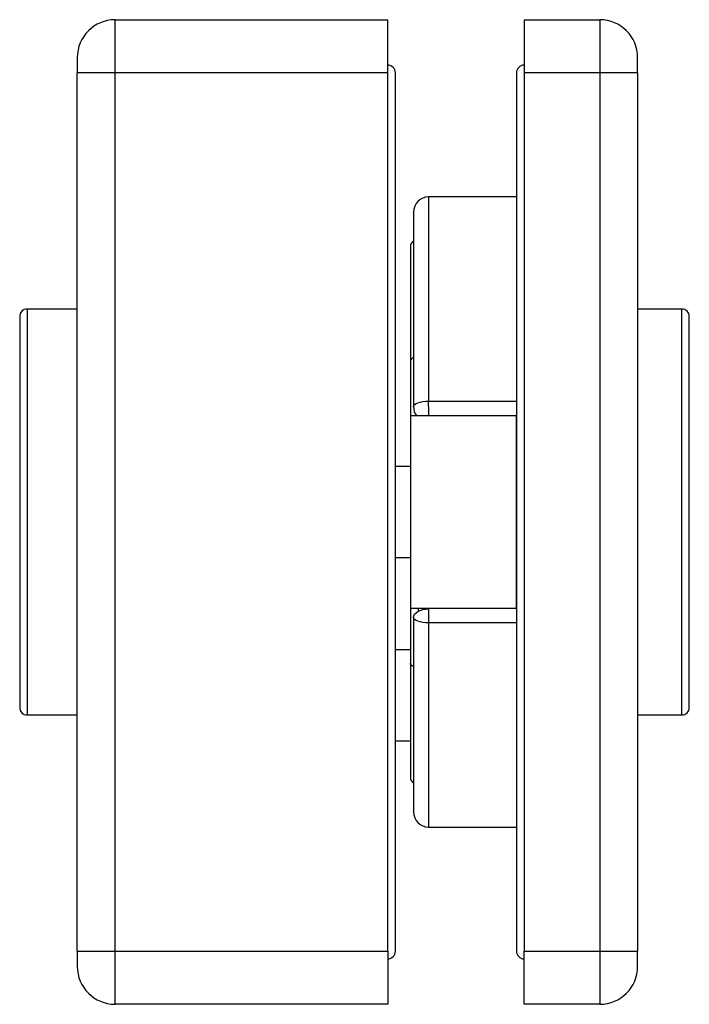
# Model space of a CAD drawing. Extents: x 151 to 522, y 171 to 480.
# Drawn here: x 200 to 244, y 307 to 372 of the extents above; entities that cross this region are included whole.
import ezdxf

# ---------------------------------------------------------------- set-up
doc = ezdxf.new("R2010")
doc.units = 0
doc.layers.get('0').update_dxf_attribs({"linetype": 'CONTINUOUS'})

msp = doc.modelspace()

# ---------------------------------------------------------------- linework, layer by layer
at = {"color": 7, "linetype": 'CONTINUOUS'}
for p, q in [((205.821, 372.457), (223.821, 372.457)), ((205.821, 368.957), (205.821, 372.457)), ((223.821, 368.957), (223.821, 372.457)), ((232.819, 372.457), (232.819, 368.957)), ((232.819, 372.457), (237.819, 372.457)), ((237.819, 372.457), (237.819, 368.957)), ((203.321, 369.957), (203.321, 368.957)), ((240.319, 368.957), (240.319, 369.957)), ((203.321, 310.957), (203.321, 368.957)), ((205.821, 368.957), (203.321, 368.957)), ((205.821, 310.957), (205.821, 368.957)), ((223.821, 368.957), (205.821, 368.957)), ((223.821, 310.957), (223.821, 368.957)), ((237.819, 368.957), (232.819, 368.957)), ((232.819, 368.957), (232.819, 310.957)), ((240.319, 368.957), (237.819, 368.957)), ((237.819, 368.957), (237.819, 310.957)), ((240.319, 368.957), (240.319, 310.957)), ((232.319, 360.757), (226.519, 360.757)), ((203.321, 353.357), (200.021, 353.357)), ((243.229, 353.357), (240.319, 353.357)), ((199.521, 352.857), (199.521, 327.057)), ((243.729, 327.057), (243.729, 352.857)), ((225.319, 349.929), (225.319, 346.307)), ((226.519, 346.923), (226.519, 347.274)), ((226.519, 347.274), (232.319, 347.274)), ((232.319, 346.307), (225.319, 346.307)), ((225.319, 346.307), (225.319, 333.607)), ((232.319, 333.607), (232.319, 346.307)), ((225.319, 342.957), (224.321, 342.957)), ((224.321, 336.957), (225.319, 336.957)), ((225.319, 333.607), (232.319, 333.607)), ((225.319, 333.607), (225.319, 329.985)), ((226.519, 333.607), (226.519, 332.639)), ((232.319, 332.639), (226.519, 332.639)), ((225.319, 330.857), (224.321, 330.857)), ((200.021, 326.557), (203.321, 326.557)), ((240.319, 326.557), (243.229, 326.557)), ((224.321, 324.857), (225.319, 324.857)), ((226.519, 319.157), (232.319, 319.157)), ((203.321, 310.957), (205.821, 310.957)), ((203.321, 310.957), (203.321, 309.957)), ((205.821, 310.957), (223.821, 310.957)), ((205.821, 307.457), (205.821, 310.957)), ((223.821, 310.957), (223.821, 307.457)), ((232.819, 310.957), (237.819, 310.957)), ((232.819, 307.457), (232.819, 310.957)), ((237.819, 310.957), (240.319, 310.957)), ((237.819, 310.957), (237.819, 307.457)), ((240.319, 309.957), (240.319, 310.957)), ((223.821, 307.457), (205.821, 307.457)), ((237.819, 307.457), (232.819, 307.457))]:
    msp.add_line(p, q, dxfattribs=at)
at = {"color": 8, "linetype": 'CONTINUOUS'}
for p, q in [((226.519, 360.757), (226.519, 347.274)), ((200.021, 353.357), (200.021, 326.557)), ((243.229, 326.557), (243.229, 353.357)), ((226.519, 346.923), (226.519, 346.307)), ((225.819, 333.607), (225.819, 333.398)), ((226.519, 332.639), (226.519, 319.157))]:
    msp.add_line(p, q, dxfattribs=at)
at = {"color": 7, "linetype": 'CONTINUOUS', "flags": 128}
for points in [[(225.519, 346.923), (225.538, 346.991), (225.595, 347.057), (225.687, 347.118), (225.812, 347.171), (225.963, 347.215), (226.136, 347.248), (226.324, 347.268), (226.519, 347.274)], [(225.519, 332.991), (225.538, 333.102), (225.595, 333.209), (225.687, 333.308), (225.812, 333.394), (225.963, 333.465), (226.136, 333.518), (226.324, 333.55), (226.519, 333.561)], [(226.519, 332.639), (226.324, 332.646), (226.136, 332.666), (225.963, 332.699), (225.812, 332.742), (225.687, 332.796), (225.595, 332.857), (225.538, 332.923), (225.519, 332.991)]]:
    msp.add_lwpolyline(points, dxfattribs=at)
at = {"color": 8, "linetype": 'CONTINUOUS'}
msp.add_lwpolyline([(225.519, 329.763), (225.509, 329.766), (225.5, 329.77), (225.49, 329.773), (225.481, 329.777), (225.471, 329.781), (225.462, 329.785), (225.454, 329.789), (225.445, 329.793), (225.437, 329.798), (225.43, 329.803), (225.422, 329.808), (225.415, 329.813), (225.408, 329.818), (225.402, 329.824), (225.396, 329.829), (225.39, 329.835), (225.384, 329.841), (225.379, 329.846), (225.374, 329.852), (225.369, 329.858), (225.364, 329.865), (225.36, 329.871), (225.356, 329.877), (225.353, 329.883), (225.349, 329.889), (225.346, 329.896), (225.343, 329.902), (225.341, 329.908), (225.338, 329.914), (225.336, 329.921), (225.334, 329.927), (225.332, 329.934), (225.33, 329.94), (225.328, 329.946), (225.326, 329.953), (225.325, 329.959), (225.323, 329.966), (225.322, 329.972), (225.32, 329.978), (225.319, 329.985)], dxfattribs=at)
at = {"color": 7, "linetype": 'CONTINUOUS'}
for points in [[(224.321, 310.957, 0), (224.321, 310.965, 0), (224.321, 310.974, 0), (224.321, 310.984, 0), (224.321, 310.996, 0), (224.321, 311.009, 0), (224.321, 311.026, 0), (224.321, 311.045, 0), (224.321, 311.068, 0), (224.321, 311.095, 0), (224.321, 311.127, 0), (224.321, 311.162, 0), (224.321, 311.202, 0), (224.321, 311.245, 0), (224.321, 311.292, 0), (224.321, 311.343, 0), (224.321, 311.397, 0), (224.321, 311.454, 0), (224.321, 311.515, 0), (224.321, 311.578, 0), (224.321, 311.645, 0), (224.321, 311.715, 0), (224.321, 311.789, 0), (224.321, 311.865, 0), (224.321, 311.945, 0), (224.321, 312.028, 0), (224.321, 312.115, 0), (224.321, 312.205, 0), (224.321, 312.299, 0), (224.321, 312.395, 0), (224.321, 312.496, 0), (224.321, 312.599, 0), (224.321, 312.706, 0), (224.321, 312.816, 0), (224.321, 312.929, 0), (224.321, 313.045, 0), (224.321, 313.164, 0), (224.321, 313.287, 0), (224.321, 313.413, 0), (224.321, 313.542, 0), (224.321, 313.674, 0), (224.321, 313.809, 0), (224.321, 313.947, 0), (224.321, 314.089, 0), (224.321, 314.233, 0), (224.321, 314.381, 0), (224.321, 314.532, 0), (224.321, 314.685, 0), (224.321, 314.842, 0), (224.321, 315.002, 0), (224.321, 315.165, 0), (224.321, 315.33, 0), (224.321, 315.499, 0), (224.321, 315.67, 0), (224.321, 315.845, 0), (224.321, 316.022, 0), (224.321, 316.202, 0), (224.321, 316.385, 0), (224.321, 316.57, 0), (224.321, 316.759, 0), (224.321, 316.95, 0), (224.321, 317.144, 0), (224.321, 317.34, 0), (224.321, 317.54, 0), (224.321, 317.742, 0), (224.321, 317.946, 0), (224.321, 318.154, 0), (224.321, 318.364, 0), (224.321, 318.576, 0), (224.321, 318.791, 0), (224.321, 319.009, 0), (224.321, 319.229, 0), (224.321, 319.451, 0), (224.321, 319.676, 0), (224.321, 319.904, 0), (224.321, 320.133, 0), (224.321, 320.365, 0), (224.321, 320.6, 0), (224.321, 320.836, 0), (224.321, 321.075, 0), (224.321, 321.317, 0), (224.321, 321.56, 0), (224.321, 321.806, 0), (224.321, 322.053, 0), (224.321, 322.303, 0), (224.321, 322.556, 0), (224.321, 322.81, 0), (224.321, 323.066, 0), (224.321, 323.324, 0), (224.321, 323.584, 0), (224.321, 323.846, 0), (224.321, 324.11, 0), (224.321, 324.376, 0), (224.321, 324.644, 0), (224.321, 324.913, 0), (224.321, 325.185, 0), (224.321, 325.458, 0), (224.321, 325.732, 0), (224.321, 326.009, 0), (224.321, 326.287, 0), (224.321, 326.567, 0), (224.321, 326.848, 0), (224.321, 327.131, 0), (224.321, 327.415, 0), (224.321, 327.701, 0), (224.321, 327.989, 0), (224.321, 328.277, 0), (224.321, 328.568, 0), (224.321, 328.859, 0), (224.321, 329.152, 0), (224.321, 329.446, 0), (224.321, 329.742, 0), (224.321, 330.038, 0), (224.321, 330.336, 0), (224.321, 330.635, 0), (224.321, 330.935, 0), (224.321, 331.236, 0), (224.321, 331.539, 0), (224.321, 331.842, 0), (224.321, 332.146, 0), (224.321, 332.451, 0), (224.321, 332.757, 0), (224.321, 333.064, 0), (224.321, 333.372, 0), (224.321, 333.68, 0), (224.321, 333.99, 0), (224.321, 334.299, 0), (224.321, 334.61, 0), (224.321, 334.921, 0), (224.321, 335.233, 0), (224.321, 335.545, 0), (224.321, 335.858, 0), (224.321, 336.172, 0), (224.321, 336.486, 0), (224.321, 336.8, 0), (224.321, 337.115, 0), (224.321, 337.429, 0), (224.321, 337.745, 0), (224.321, 338.06, 0), (224.321, 338.376, 0), (224.321, 338.692, 0), (224.321, 339.008, 0), (224.321, 339.324, 0), (224.321, 339.641, 0), (224.321, 339.957, 0), (224.321, 340.273, 0), (224.321, 340.59, 0), (224.321, 340.906, 0), (224.321, 341.222, 0), (224.321, 341.538, 0), (224.321, 341.854, 0), (224.321, 342.169, 0), (224.321, 342.484, 0), (224.321, 342.799, 0), (224.321, 343.114, 0), (224.321, 343.428, 0), (224.321, 343.742, 0), (224.321, 344.056, 0), (224.321, 344.368, 0), (224.321, 344.681, 0), (224.321, 344.993, 0), (224.321, 345.304, 0), (224.321, 345.614, 0), (224.321, 345.924, 0), (224.321, 346.234, 0), (224.321, 346.542, 0), (224.321, 346.85, 0), (224.321, 347.157, 0), (224.321, 347.463, 0), (224.321, 347.768, 0), (224.321, 348.072, 0), (224.321, 348.375, 0), (224.321, 348.677, 0), (224.321, 348.979, 0), (224.321, 349.279, 0), (224.321, 349.578, 0), (224.321, 349.876, 0), (224.321, 350.172, 0), (224.321, 350.468, 0), (224.321, 350.762, 0), (224.321, 351.055, 0), (224.321, 351.346, 0), (224.321, 351.637, 0), (224.321, 351.926, 0), (224.321, 352.213, 0), (224.321, 352.499, 0), (224.321, 352.784, 0), (224.321, 353.067, 0), (224.321, 353.348, 0), (224.321, 353.628, 0), (224.321, 353.906, 0), (224.321, 354.182, 0), (224.321, 354.457, 0), (224.321, 354.73, 0), (224.321, 355.002, 0), (224.321, 355.271, 0), (224.321, 355.539, 0), (224.321, 355.805, 0), (224.321, 356.069, 0), (224.321, 356.331, 0), (224.321, 356.591, 0), (224.321, 356.849, 0), (224.321, 357.105, 0), (224.321, 357.36, 0), (224.321, 357.612, 0), (224.321, 357.862, 0), (224.321, 358.109, 0), (224.321, 358.355, 0), (224.321, 358.598, 0), (224.321, 358.84, 0), (224.321, 359.079, 0), (224.321, 359.315, 0), (224.321, 359.55, 0), (224.321, 359.782, 0), (224.321, 360.011, 0), (224.321, 360.239, 0), (224.321, 360.464, 0), (224.321, 360.686, 0), (224.321, 360.906, 0), (224.321, 361.124, 0), (224.321, 361.339, 0), (224.321, 361.551, 0), (224.321, 361.761, 0), (224.321, 361.968, 0), (224.321, 362.173, 0), (224.321, 362.375, 0), (224.321, 362.575, 0), (224.321, 362.771, 0), (224.321, 362.965, 0), (224.321, 363.156, 0), (224.321, 363.345, 0), (224.321, 363.53, 0), (224.321, 363.713, 0), (224.321, 363.893, 0), (224.321, 364.07, 0), (224.321, 364.244, 0), (224.321, 364.416, 0), (224.321, 364.584, 0), (224.321, 364.75, 0), (224.321, 364.913, 0), (224.321, 365.072, 0), (224.321, 365.229, 0), (224.321, 365.383, 0), (224.321, 365.533, 0), (224.321, 365.681, 0), (224.321, 365.825, 0), (224.321, 365.967, 0), (224.321, 366.105, 0), (224.321, 366.24, 0), (224.321, 366.372, 0), (224.321, 366.501, 0), (224.321, 366.627, 0), (224.321, 366.749, 0), (224.321, 366.869, 0), (224.321, 366.985, 0), (224.321, 367.098, 0), (224.321, 367.208, 0), (224.321, 367.315, 0), (224.321, 367.418, 0), (224.321, 367.518, 0), (224.321, 367.615, 0), (224.321, 367.709, 0), (224.321, 367.799, 0), (224.321, 367.885, 0), (224.321, 367.969, 0), (224.321, 368.049, 0), (224.321, 368.125, 0), (224.321, 368.199, 0), (224.321, 368.269, 0), (224.321, 368.336, 0), (224.321, 368.399, 0), (224.321, 368.46, 0), (224.321, 368.517, 0), (224.321, 368.571, 0), (224.321, 368.622, 0), (224.321, 368.669, 0), (224.321, 368.712, 0), (224.321, 368.752, 0), (224.321, 368.787, 0), (224.321, 368.819, 0), (224.321, 368.846, 0), (224.321, 368.869, 0), (224.321, 368.888, 0), (224.321, 368.905, 0), (224.321, 368.918, 0), (224.321, 368.93, 0), (224.321, 368.94, 0), (224.321, 368.949, 0), (224.321, 368.957, 0)], [(232.319, 368.957, 0), (232.319, 368.949, 0), (232.319, 368.94, 0), (232.319, 368.93, 0), (232.319, 368.918, 0), (232.319, 368.905, 0), (232.319, 368.888, 0), (232.319, 368.869, 0), (232.319, 368.846, 0), (232.319, 368.819, 0), (232.319, 368.787, 0), (232.319, 368.752, 0), (232.319, 368.712, 0), (232.319, 368.669, 0), (232.319, 368.622, 0), (232.319, 368.571, 0), (232.319, 368.517, 0), (232.319, 368.46, 0), (232.319, 368.399, 0), (232.319, 368.336, 0), (232.319, 368.269, 0), (232.319, 368.199, 0), (232.319, 368.125, 0), (232.319, 368.049, 0), (232.319, 367.969, 0), (232.319, 367.885, 0), (232.319, 367.799, 0), (232.319, 367.709, 0), (232.319, 367.615, 0), (232.319, 367.518, 0), (232.319, 367.418, 0), (232.319, 367.315, 0), (232.319, 367.208, 0), (232.319, 367.098, 0), (232.319, 366.985, 0), (232.319, 366.869, 0), (232.319, 366.749, 0), (232.319, 366.627, 0), (232.319, 366.501, 0), (232.319, 366.372, 0), (232.319, 366.24, 0), (232.319, 366.105, 0), (232.319, 365.966, 0), (232.319, 365.825, 0), (232.319, 365.681, 0), (232.319, 365.533, 0), (232.319, 365.382, 0), (232.319, 365.229, 0), (232.319, 365.072, 0), (232.319, 364.912, 0), (232.319, 364.749, 0), (232.319, 364.584, 0), (232.319, 364.415, 0), (232.319, 364.244, 0), (232.319, 364.069, 0), (232.319, 363.892, 0), (232.319, 363.712, 0), (232.319, 363.529, 0), (232.319, 363.344, 0), (232.319, 363.155, 0), (232.319, 362.964, 0), (232.319, 362.77, 0), (232.319, 362.574, 0), (232.319, 362.374, 0), (232.319, 362.172, 0), (232.319, 361.968, 0), (232.319, 361.76, 0), (232.319, 361.55, 0), (232.319, 361.338, 0), (232.319, 361.123, 0), (232.319, 360.905, 0), (232.319, 360.685, 0), (232.319, 360.463, 0), (232.319, 360.238, 0), (232.319, 360.01, 0), (232.319, 359.781, 0), (232.319, 359.549, 0), (232.319, 359.314, 0), (232.319, 359.078, 0), (232.319, 358.839, 0), (232.319, 358.597, 0), (232.319, 358.354, 0), (232.319, 358.108, 0), (232.319, 357.86, 0), (232.319, 357.61, 0), (232.319, 357.358, 0), (232.319, 357.104, 0), (232.319, 356.848, 0), (232.319, 356.59, 0), (232.319, 356.33, 0), (232.319, 356.068, 0), (232.319, 355.804, 0), (232.319, 355.538, 0), (232.319, 355.27, 0), (232.319, 355.001, 0), (232.319, 354.729, 0), (232.319, 354.456, 0), (232.319, 354.182, 0), (232.319, 353.905, 0), (232.319, 353.627, 0), (232.319, 353.347, 0), (232.319, 353.066, 0), (232.319, 352.783, 0), (232.319, 352.499, 0), (232.319, 352.213, 0), (232.319, 351.925, 0), (232.319, 351.636, 0), (232.319, 351.346, 0), (232.319, 351.055, 0), (232.319, 350.762, 0), (232.319, 350.468, 0), (232.319, 350.172, 0), (232.319, 349.876, 0), (232.319, 349.578, 0), (232.319, 349.279, 0), (232.319, 348.979, 0), (232.319, 348.677, 0), (232.319, 348.375, 0), (232.319, 348.072, 0), (232.319, 347.768, 0), (232.319, 347.463, 0), (232.319, 347.157, 0), (232.319, 346.85, 0), (232.319, 346.542, 0), (232.319, 346.234, 0), (232.319, 345.924, 0), (232.319, 345.614, 0), (232.319, 345.304, 0), (232.319, 344.993, 0), (232.319, 344.681, 0), (232.319, 344.368, 0), (232.319, 344.056, 0), (232.319, 343.742, 0), (232.319, 343.428, 0), (232.319, 343.114, 0), (232.319, 342.799, 0), (232.319, 342.484, 0), (232.319, 342.169, 0), (232.319, 341.854, 0), (232.319, 341.538, 0), (232.319, 341.222, 0), (232.319, 340.906, 0), (232.319, 340.59, 0), (232.319, 340.273, 0), (232.319, 339.957, 0), (232.319, 339.641, 0), (232.319, 339.324, 0), (232.319, 339.008, 0), (232.319, 338.692, 0), (232.319, 338.376, 0), (232.319, 338.06, 0), (232.319, 337.745, 0), (232.319, 337.429, 0), (232.319, 337.115, 0), (232.319, 336.8, 0), (232.319, 336.486, 0), (232.319, 336.172, 0), (232.319, 335.858, 0), (232.319, 335.545, 0), (232.319, 335.233, 0), (232.319, 334.921, 0), (232.319, 334.61, 0), (232.319, 334.299, 0), (232.319, 333.99, 0), (232.319, 333.68, 0), (232.319, 333.372, 0), (232.319, 333.064, 0), (232.319, 332.757, 0), (232.319, 332.451, 0), (232.319, 332.146, 0), (232.319, 331.842, 0), (232.319, 331.539, 0), (232.319, 331.236, 0), (232.319, 330.935, 0), (232.319, 330.635, 0), (232.319, 330.336, 0), (232.319, 330.038, 0), (232.319, 329.742, 0), (232.319, 329.446, 0), (232.319, 329.152, 0), (232.319, 328.859, 0), (232.319, 328.567, 0), (232.319, 328.277, 0), (232.319, 327.988, 0), (232.319, 327.701, 0), (232.319, 327.415, 0), (232.319, 327.13, 0), (232.319, 326.847, 0), (232.319, 326.566, 0), (232.319, 326.286, 0), (232.319, 326.008, 0), (232.319, 325.732, 0), (232.319, 325.457, 0), (232.319, 325.184, 0), (232.319, 324.912, 0), (232.319, 324.643, 0), (232.319, 324.375, 0), (232.319, 324.109, 0), (232.319, 323.845, 0), (232.319, 323.583, 0), (232.319, 323.323, 0), (232.319, 323.065, 0), (232.319, 322.809, 0), (232.319, 322.554, 0), (232.319, 322.302, 0), (232.319, 322.052, 0), (232.319, 321.805, 0), (232.319, 321.559, 0), (232.319, 321.315, 0), (232.319, 321.074, 0), (232.319, 320.835, 0), (232.319, 320.599, 0), (232.319, 320.364, 0), (232.319, 320.132, 0), (232.319, 319.903, 0), (232.319, 319.675, 0), (232.319, 319.45, 0), (232.319, 319.228, 0), (232.319, 319.008, 0), (232.319, 318.79, 0), (232.319, 318.575, 0), (232.319, 318.363, 0), (232.319, 318.153, 0), (232.319, 317.946, 0), (232.319, 317.741, 0), (232.319, 317.539, 0), (232.319, 317.339, 0), (232.319, 317.143, 0), (232.319, 316.949, 0), (232.319, 316.758, 0), (232.319, 316.569, 0), (232.319, 316.384, 0), (232.319, 316.201, 0), (232.319, 316.021, 0), (232.319, 315.844, 0), (232.319, 315.669, 0), (232.319, 315.498, 0), (232.319, 315.329, 0), (232.319, 315.164, 0), (232.319, 315.001, 0), (232.319, 314.842, 0), (232.319, 314.685, 0), (232.319, 314.531, 0), (232.319, 314.381, 0), (232.319, 314.233, 0), (232.319, 314.089, 0), (232.319, 313.947, 0), (232.319, 313.809, 0), (232.319, 313.674, 0), (232.319, 313.542, 0), (232.319, 313.413, 0), (232.319, 313.287, 0), (232.319, 313.164, 0), (232.319, 313.045, 0), (232.319, 312.929, 0), (232.319, 312.816, 0), (232.319, 312.706, 0), (232.319, 312.599, 0), (232.319, 312.496, 0), (232.319, 312.396, 0), (232.319, 312.299, 0), (232.319, 312.205, 0), (232.319, 312.115, 0), (232.319, 312.028, 0), (232.319, 311.945, 0), (232.319, 311.865, 0), (232.319, 311.789, 0), (232.319, 311.715, 0), (232.319, 311.645, 0), (232.319, 311.578, 0), (232.319, 311.515, 0), (232.319, 311.454, 0), (232.319, 311.397, 0), (232.319, 311.343, 0), (232.319, 311.292, 0), (232.319, 311.245, 0), (232.319, 311.202, 0), (232.319, 311.162, 0), (232.319, 311.127, 0), (232.319, 311.095, 0), (232.319, 311.068, 0), (232.319, 311.045, 0), (232.319, 311.026, 0), (232.319, 311.009, 0), (232.319, 310.996, 0), (232.319, 310.984, 0), (232.319, 310.974, 0), (232.319, 310.965, 0), (232.319, 310.957, 0)], [(225.519, 359.728, 0), (225.519, 359.734, 0), (225.519, 359.738, 0), (225.519, 359.74, 0), (225.519, 359.738, 0), (225.519, 359.731, 0), (225.519, 359.719, 0), (225.519, 359.703, 0), (225.519, 359.682, 0), (225.519, 359.658, 0), (225.519, 359.631, 0), (225.519, 359.6, 0), (225.519, 359.567, 0), (225.519, 359.531, 0), (225.519, 359.493, 0), (225.519, 359.453, 0), (225.519, 359.411, 0), (225.519, 359.367, 0), (225.519, 359.32, 0), (225.519, 359.271, 0), (225.519, 359.22, 0), (225.519, 359.166, 0), (225.519, 359.11, 0), (225.519, 359.05, 0), (225.519, 358.989, 0), (225.519, 358.924, 0), (225.519, 358.857, 0), (225.519, 358.787, 0), (225.519, 358.714, 0), (225.519, 358.639, 0), (225.519, 358.561, 0), (225.519, 358.481, 0), (225.519, 358.398, 0), (225.519, 358.313, 0), (225.519, 358.225, 0), (225.519, 358.134, 0), (225.519, 358.042, 0), (225.519, 357.946, 0), (225.519, 357.849, 0), (225.519, 357.749, 0), (225.519, 357.647, 0), (225.519, 357.542, 0), (225.519, 357.435, 0), (225.519, 357.325, 0), (225.519, 357.213, 0), (225.519, 357.099, 0), (225.519, 356.982, 0), (225.519, 356.864, 0), (225.519, 356.742, 0), (225.519, 356.619, 0), (225.519, 356.493, 0), (225.519, 356.365, 0), (225.519, 356.235, 0), (225.519, 356.103, 0), (225.519, 355.968, 0), (225.519, 355.831, 0), (225.519, 355.693, 0), (225.519, 355.551, 0), (225.519, 355.408, 0), (225.519, 355.263, 0), (225.519, 355.116, 0), (225.519, 354.966, 0), (225.519, 354.815, 0), (225.519, 354.661, 0), (225.519, 354.506, 0), (225.519, 354.349, 0), (225.519, 354.189, 0), (225.519, 354.028, 0), (225.519, 353.865, 0), (225.519, 353.7, 0), (225.519, 353.533, 0), (225.519, 353.364, 0), (225.519, 353.193, 0), (225.519, 353.021, 0), (225.519, 352.847, 0), (225.519, 352.671, 0), (225.519, 352.493, 0), (225.519, 352.314, 0), (225.519, 352.133, 0), (225.519, 351.95, 0), (225.519, 351.765, 0), (225.519, 351.58, 0), (225.519, 351.392, 0), (225.519, 351.203, 0), (225.519, 351.013, 0), (225.519, 350.821, 0), (225.519, 350.628, 0), (225.519, 350.433, 0), (225.519, 350.237, 0), (225.519, 350.039, 0), (225.519, 349.84, 0), (225.519, 349.64, 0), (225.519, 349.438, 0), (225.519, 349.234, 0), (225.519, 349.03, 0), (225.519, 348.823, 0), (225.519, 348.616, 0), (225.519, 348.407, 0), (225.519, 348.197, 0), (225.519, 347.986, 0), (225.519, 347.774, 0), (225.519, 347.562, 0), (225.519, 347.349, 0), (225.519, 347.136, 0), (225.519, 346.923, 0)], [(225.319, 357.457, 0), (225.319, 357.446, 0), (225.319, 357.434, 0), (225.319, 357.423, 0), (225.319, 357.41, 0), (225.319, 357.397, 0), (225.319, 357.382, 0), (225.319, 357.367, 0), (225.319, 357.349, 0), (225.319, 357.329, 0), (225.319, 357.308, 0), (225.319, 357.284, 0), (225.319, 357.257, 0), (225.319, 357.228, 0), (225.319, 357.196, 0), (225.319, 357.16, 0), (225.319, 357.121, 0), (225.319, 357.08, 0), (225.319, 357.035, 0), (225.319, 356.988, 0), (225.319, 356.938, 0), (225.319, 356.885, 0), (225.319, 356.83, 0), (225.319, 356.772, 0), (225.319, 356.712, 0), (225.319, 356.649, 0), (225.319, 356.584, 0), (225.319, 356.516, 0), (225.319, 356.447, 0), (225.319, 356.375, 0), (225.319, 356.301, 0), (225.319, 356.225, 0), (225.319, 356.147, 0), (225.319, 356.066, 0), (225.319, 355.983, 0), (225.319, 355.898, 0), (225.319, 355.811, 0), (225.319, 355.721, 0), (225.319, 355.629, 0), (225.319, 355.535, 0), (225.319, 355.438, 0), (225.319, 355.339, 0), (225.319, 355.238, 0), (225.319, 355.134, 0), (225.319, 355.029, 0), (225.319, 354.921, 0), (225.319, 354.811, 0), (225.319, 354.699, 0), (225.319, 354.585, 0), (225.319, 354.469, 0), (225.319, 354.351, 0), (225.319, 354.231, 0), (225.319, 354.108, 0), (225.319, 353.984, 0), (225.319, 353.857, 0), (225.319, 353.729, 0), (225.319, 353.598, 0), (225.319, 353.466, 0), (225.319, 353.332, 0), (225.319, 353.195, 0), (225.319, 353.057, 0), (225.319, 352.917, 0), (225.319, 352.776, 0), (225.319, 352.632, 0), (225.319, 352.487, 0), (225.319, 352.34, 0), (225.319, 352.191, 0), (225.319, 352.041, 0), (225.319, 351.888, 0), (225.319, 351.734, 0), (225.319, 351.578, 0), (225.319, 351.42, 0), (225.319, 351.259, 0), (225.319, 351.097, 0), (225.319, 350.934, 0), (225.319, 350.768, 0), (225.319, 350.602, 0), (225.319, 350.435, 0), (225.319, 350.266, 0), (225.319, 350.098, 0), (225.319, 349.929, 0)], [(225.519, 332.991, 0), (225.519, 332.778, 0), (225.519, 332.565, 0), (225.519, 332.352, 0), (225.519, 332.14, 0), (225.519, 331.928, 0), (225.519, 331.717, 0), (225.519, 331.507, 0), (225.519, 331.298, 0), (225.519, 331.091, 0), (225.519, 330.884, 0), (225.519, 330.68, 0), (225.519, 330.476, 0), (225.519, 330.274, 0), (225.519, 330.074, 0), (225.519, 329.875, 0), (225.519, 329.677, 0), (225.519, 329.481, 0), (225.519, 329.286, 0), (225.519, 329.093, 0), (225.519, 328.901, 0), (225.519, 328.711, 0), (225.519, 328.522, 0), (225.519, 328.334, 0), (225.519, 328.148, 0), (225.519, 327.964, 0), (225.519, 327.781, 0), (225.519, 327.6, 0), (225.519, 327.421, 0), (225.519, 327.243, 0), (225.519, 327.067, 0), (225.519, 326.893, 0), (225.519, 326.721, 0), (225.519, 326.55, 0), (225.519, 326.381, 0), (225.519, 326.214, 0), (225.519, 326.049, 0), (225.519, 325.886, 0), (225.519, 325.725, 0), (225.519, 325.565, 0), (225.519, 325.408, 0), (225.519, 325.252, 0), (225.519, 325.099, 0), (225.519, 324.948, 0), (225.519, 324.798, 0), (225.519, 324.651, 0), (225.519, 324.506, 0), (225.519, 324.362, 0), (225.519, 324.221, 0), (225.519, 324.082, 0), (225.519, 323.946, 0), (225.519, 323.811, 0), (225.519, 323.679, 0), (225.519, 323.549, 0), (225.519, 323.421, 0), (225.519, 323.295, 0), (225.519, 323.171, 0), (225.519, 323.05, 0), (225.519, 322.931, 0), (225.519, 322.815, 0), (225.519, 322.701, 0), (225.519, 322.589, 0), (225.519, 322.479, 0), (225.519, 322.372, 0), (225.519, 322.267, 0), (225.519, 322.165, 0), (225.519, 322.065, 0), (225.519, 321.967, 0), (225.519, 321.872, 0), (225.519, 321.78, 0), (225.519, 321.689, 0), (225.519, 321.601, 0), (225.519, 321.516, 0), (225.519, 321.433, 0), (225.519, 321.353, 0), (225.519, 321.275, 0), (225.519, 321.2, 0), (225.519, 321.127, 0), (225.519, 321.057, 0), (225.519, 320.99, 0), (225.519, 320.925, 0), (225.519, 320.863, 0), (225.519, 320.804, 0), (225.519, 320.748, 0), (225.519, 320.694, 0), (225.519, 320.643, 0), (225.519, 320.594, 0), (225.519, 320.547, 0), (225.519, 320.503, 0), (225.519, 320.46, 0), (225.519, 320.42, 0), (225.519, 320.383, 0), (225.519, 320.347, 0), (225.519, 320.313, 0), (225.519, 320.283, 0), (225.519, 320.256, 0), (225.519, 320.232, 0), (225.519, 320.211, 0), (225.519, 320.195, 0), (225.519, 320.183, 0), (225.519, 320.176, 0), (225.519, 320.174, 0), (225.519, 320.176, 0), (225.519, 320.18, 0), (225.519, 320.186, 0)], [(225.319, 329.985, 0), (225.319, 329.816, 0), (225.319, 329.647, 0), (225.319, 329.479, 0), (225.319, 329.312, 0), (225.319, 329.146, 0), (225.319, 328.98, 0), (225.319, 328.817, 0), (225.319, 328.655, 0), (225.319, 328.494, 0), (225.319, 328.336, 0), (225.319, 328.18, 0), (225.319, 328.026, 0), (225.319, 327.873, 0), (225.319, 327.723, 0), (225.319, 327.574, 0), (225.319, 327.427, 0), (225.319, 327.282, 0), (225.319, 327.138, 0), (225.319, 326.996, 0), (225.319, 326.857, 0), (225.319, 326.718, 0), (225.319, 326.582, 0), (225.319, 326.448, 0), (225.319, 326.315, 0), (225.319, 326.185, 0), (225.319, 326.057, 0), (225.319, 325.93, 0), (225.319, 325.806, 0), (225.319, 325.683, 0), (225.319, 325.563, 0), (225.319, 325.445, 0), (225.319, 325.328, 0), (225.319, 325.214, 0), (225.319, 325.102, 0), (225.319, 324.992, 0), (225.319, 324.885, 0), (225.319, 324.779, 0), (225.319, 324.676, 0), (225.319, 324.575, 0), (225.319, 324.476, 0), (225.319, 324.379, 0), (225.319, 324.284, 0), (225.319, 324.192, 0), (225.319, 324.102, 0), (225.319, 324.014, 0), (225.319, 323.929, 0), (225.319, 323.846, 0), (225.319, 323.765, 0), (225.319, 323.686, 0), (225.319, 323.61, 0), (225.319, 323.537, 0), (225.319, 323.465, 0), (225.319, 323.396, 0), (225.319, 323.33, 0), (225.319, 323.266, 0), (225.319, 323.204, 0), (225.319, 323.145, 0), (225.319, 323.088, 0), (225.319, 323.034, 0), (225.319, 322.981, 0), (225.319, 322.931, 0), (225.319, 322.884, 0), (225.319, 322.838, 0), (225.319, 322.795, 0), (225.319, 322.755, 0), (225.319, 322.717, 0), (225.319, 322.682, 0), (225.319, 322.649, 0), (225.319, 322.62, 0), (225.319, 322.593, 0), (225.319, 322.569, 0), (225.319, 322.549, 0), (225.319, 322.531, 0), (225.319, 322.516, 0), (225.319, 322.503, 0), (225.319, 322.492, 0), (225.319, 322.482, 0), (225.319, 322.473, 0), (225.319, 322.465, 0), (225.319, 322.457, 0)]]:
    msp.add_polyline3d(points, dxfattribs=at)
for centre, radius, start, end in [((205.821, 369.957), 2.5, 90, 180), ((237.819, 369.957), 2.5, 0, 90), ((223.821, 368.957), 0.5, 0, 90), ((232.819, 368.957), 0.5, 90, 180), ((226.519, 359.757), 1, 90, 180), ((225.819, 357.457), 0.5, 127.71782, 180), ((200.021, 352.857), 0.5, 90, 180), ((243.229, 352.857), 0.5, 0, 90), ((226.519, 346.923), 1, 180, 218.00387), ((200.021, 327.057), 0.5, 180, 270), ((243.229, 327.057), 0.5, 270, 0), ((225.819, 322.457), 0.5, 180, 232.46944), ((226.519, 320.157), 1, 180, 270), ((223.821, 310.957), 0.5, 270, 0), ((232.819, 310.957), 0.5, 180, 270), ((205.821, 309.957), 2.5, 180, 270), ((237.819, 309.957), 2.5, 270, 0)]:
    msp.add_arc(centre, radius, start, end, dxfattribs=at)
at = {"color": 8, "linetype": 'CONTINUOUS'}
msp.add_arc((225.593, 349.889), 0.277, 106.70046, 171.72826, dxfattribs=at)

doc.saveas('drawing.dxf')
